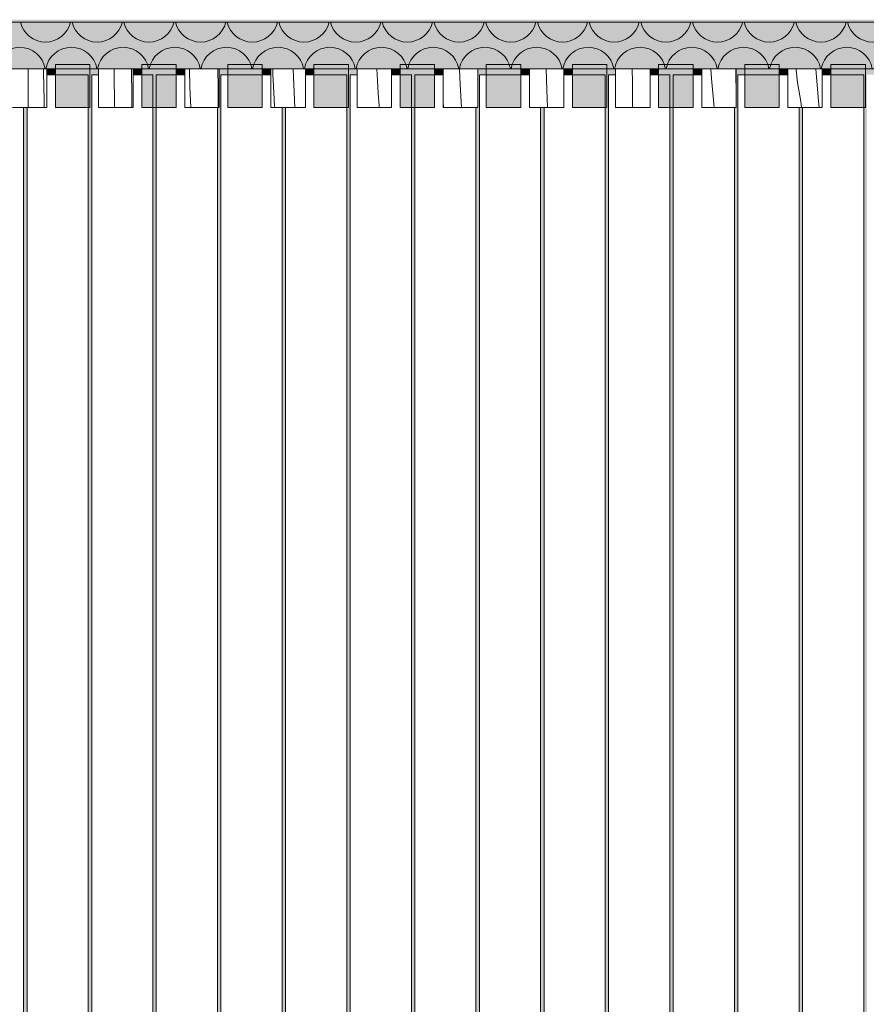
# Model space of a CAD drawing. Units: millimetres. Extents: x 51924 to 88393, y -100 to 3311.
# Drawn here: x 85548 to 86530, y 2159 to 3302 of the extents above; entities that cross this region are included whole.
import ezdxf

# ---------------------------------------------------------------- set-up
doc = ezdxf.new("R2010")
doc.units = ezdxf.units.MM
doc.header["$MEASUREMENT"] = 0
doc.linetypes.add('KAUSS punktiirjoon L', pattern=[4.233333, 2.116667, -2.116667])
doc.linetypes.add('Wipeout_Contour', pattern=[1000, 0, -1000])
for name, color, linetype in [('E_RAAMATUKOGU K1_5_AR - SEINAD - siseseinad', 7, 'Continuous'), ('E_RAAMATUKOGU K1_5_SA - RIPPLAED', 7, 'Continuous'), ('E_RAAMATUKOGU K1_5_SA - VIIMISTLUS - sein 3D', 7, 'Continuous')]:
    doc.layers.add(name, color=color, linetype=linetype)
for name, color, linetype, lineweight, true_color in [('E_RAAMATUKOGU K1_5_SA - RIPPLAED_Pen_No__165', 7, 'Continuous', 13, 0xb6b6b6), ('E_RAAMATUKOGU K1_5_SA - RIPPLAED_Pen_No__194', 7, 'Continuous', 13, 0xb6b6b6), ('E_RAAMATUKOGU K1_5_SA - RIPPLAED_Pen_No__87', 7, 'Continuous', 9, 0x8a8a8a), ('E_RAAMATUKOGU K1_5_SA - VIIMISTLUS - sein 3D_Pen_No__87', 7, 'Continuous', 9, 0x8a8a8a)]:
    doc.layers.add(name, color=color, linetype=linetype, lineweight=lineweight, true_color=true_color)
doc.layers.add('E_RAAMATUKOGU K1_5_SA - RIPPLAED_Pen_No__18', color=9, linetype='Continuous', lineweight=13)

# ---------------------------------------------------------------- blocks, each defined once
blk = doc.blocks.new('*X30', base_point=(71785.3, -4526.2))
at = {"layer": 'E_RAAMATUKOGU K1_5_SA - RIPPLAED_Pen_No__18', "color": 9, "linetype": 'Continuous', "lineweight": 13}
for p, q in [((85557.5, 3245), (85557.5, 3229)), ((85575.5, 3245), (85575.5, 3241.1)), ((85575.5, 3241.1), (85576.2, 3208.1)), ((85557.5, 3229), (85557.6, 3200)), ((85576.2, 3208.1), (85576.4, 3200))]:
    blk.add_line(p, q, dxfattribs=at)
blk = doc.blocks.new('*X31', base_point=(71785.3, -4526.2))
at = {"layer": 'E_RAAMATUKOGU K1_5_SA - RIPPLAED_Pen_No__18', "color": 9, "linetype": 'Continuous', "lineweight": 13}
for p, q in [((85745, 3245), (85745.3, 3223.6)), ((85777.8, 3245), (85778, 3222.9)), ((85745.3, 3223.6), (85746.3, 3200)), ((85778, 3222.9), (85778.2, 3200))]:
    blk.add_line(p, q, dxfattribs=at)
blk = doc.blocks.new('*X32', base_point=(71785.3, -4526.2))
at = {"layer": 'E_RAAMATUKOGU K1_5_SA - RIPPLAED_Pen_No__18', "color": 9, "linetype": 'Continuous', "lineweight": 13}
for p, q in [((85841.5, 3245), (85841.7, 3238.9)), ((85841.7, 3238.9), (85842.3, 3224.4)), ((85865.4, 3245), (85865.4, 3244.7)), ((85865.4, 3244.7), (85867.2, 3200)), ((85842.3, 3224.4), (85843, 3209.9)), ((85843, 3209.9), (85843.6, 3200))]:
    blk.add_line(p, q, dxfattribs=at)
blk = doc.blocks.new('*X35', base_point=(71785.3, -4526.2))
at = {"layer": 'E_RAAMATUKOGU K1_5_SA - RIPPLAED_Pen_No__18', "color": 9, "linetype": 'Continuous', "lineweight": 13}
for p, q in [((86448.9, 3245), (86449, 3243.4)), ((86449, 3243.4), (86450.6, 3229)), ((86471.7, 3245), (86475, 3207.5)), ((86450.6, 3229), (86454.5, 3207.2)), ((86454.5, 3207.2), (86455.4, 3200)), ((86475, 3207.5), (86475.8, 3200))]:
    blk.add_line(p, q, dxfattribs=at)
blk = doc.blocks.new('*X36', base_point=(71785.3, -4526.2))
at = {"layer": 'E_RAAMATUKOGU K1_5_SA - RIPPLAED_Pen_No__18', "color": 9, "linetype": 'Continuous', "lineweight": 13}
for p, q in [((86350, 3245), (86350.7, 3233.9)), ((86379, 3245), (86379.3, 3210.8)), ((86350.7, 3233.9), (86353.7, 3200)), ((86379.3, 3210.8), (86379.4, 3200))]:
    blk.add_line(p, q, dxfattribs=at)
blk = doc.blocks.new('*X37', base_point=(71785.3, -4526.2))
at = {"layer": 'E_RAAMATUKOGU K1_5_SA - RIPPLAED_Pen_No__18', "color": 9, "linetype": 'Continuous', "lineweight": 13}
for p, q in [((86258.8, 3245), (86258.9, 3228.9)), ((86258.9, 3228.9), (86259.2, 3200))]:
    blk.add_line(p, q, dxfattribs=at)
blk = doc.blocks.new('*X38', base_point=(71785.3, -4526.2))
at = {"layer": 'E_RAAMATUKOGU K1_5_SA - RIPPLAED_Pen_No__18', "color": 9, "linetype": 'Continuous', "lineweight": 13}
for p, q in [((86058.2, 3245), (86059.1, 3226.7)), ((86059.1, 3226.7), (86060.7, 3200)), ((86039.4, 3206.7), (86039.6, 3200))]:
    blk.add_line(p, q, dxfattribs=at)
blk = doc.blocks.new('*X39', base_point=(71785.3, -4526.2))
at = {"layer": 'E_RAAMATUKOGU K1_5_SA - RIPPLAED_Pen_No__18', "color": 9, "linetype": 'Continuous', "lineweight": 13}
for p, q in [((85962.4, 3245), (85963.1, 3231.1)), ((85963.1, 3231.1), (85964, 3216.6)), ((85964, 3216.6), (85965, 3202.1)), ((85965, 3202.1), (85965.1, 3200))]:
    blk.add_line(p, q, dxfattribs=at)
blk = doc.blocks.new('*X40', base_point=(71785.3, -4526.2))
at = {"layer": 'E_RAAMATUKOGU K1_5_SA - RIPPLAED_Pen_No__18', "color": 9, "linetype": 'Continuous', "lineweight": 13}
for p, q in [((86159, 3245), (86159.7, 3220.4)), ((86179.4, 3245), (86179.4, 3243.6)), ((86159.7, 3220.4), (86160.5, 3200))]:
    blk.add_line(p, q, dxfattribs=at)
blk = doc.blocks.new('*X41', base_point=(71785.3, -4526.2))
at = {"layer": 'E_RAAMATUKOGU K1_5_SA - RIPPLAED_Pen_No__18', "color": 9, "linetype": 'Continuous', "lineweight": 13}
for p, q in [((85657.6, 3245), (85657.6, 3241.1)), ((85657.6, 3241.1), (85657.9, 3201.8)), ((85677.6, 3245), (85677.8, 3212)), ((85657.9, 3201.8), (85657.9, 3200)), ((85677.8, 3212), (85678, 3200))]:
    blk.add_line(p, q, dxfattribs=at)
blk = doc.blocks.new('*X42', base_point=(71785.3, -4526.2))
at = {"layer": 'E_RAAMATUKOGU K1_5_SA - RIPPLAED_Pen_No__194', "color": 253, "linetype": 'Continuous', "lineweight": 13, "true_color": 0xb6b6b6}
for centre, start, end in [((85577.8, 3306), 193.4934, 346.5066), ((85637.8, 3306), 193.4934, 346.5066), ((85697.8, 3306), 193.4934, 346.5066), ((85757.8, 3306), 193.4934, 346.5066), ((85817.8, 3306), 193.4934, 346.5066), ((85877.8, 3306), 193.4934, 346.5066), ((85937.8, 3306), 193.4934, 346.5066), ((85997.8, 3306), 193.4934, 346.5066), ((86057.8, 3306), 193.4934, 346.5066), ((86117.8, 3306), 193.4934, 346.5066), ((86177.8, 3306), 193.4934, 346.5066), ((86237.8, 3306), 193.4934, 346.5066), ((86297.8, 3306), 193.4934, 346.5066), ((86357.8, 3306), 193.4934, 346.5066), ((86417.8, 3306), 193.4934, 346.5066), ((86477.8, 3306), 193.4934, 346.5066), ((86537.8, 3306), 193.4934, 346.5066), ((85547.8, 3240), 90, 170.4059), ((85547.8, 3240), 9.5941, 90), ((85607.8, 3240), 90, 170.4059), ((85607.8, 3240), 9.5941, 90), ((85667.8, 3240), 90, 170.4059), ((85667.8, 3240), 9.5941, 90), ((85727.8, 3240), 90, 170.4059), ((85727.8, 3240), 9.5941, 90), ((85787.8, 3240), 90, 170.4059), ((85787.8, 3240), 9.5941, 90), ((85847.8, 3240), 90, 170.4059), ((85847.8, 3240), 9.5941, 90), ((85907.8, 3240), 90, 170.4059), ((85907.8, 3240), 9.5941, 90), ((85967.8, 3240), 90, 170.4059), ((85967.8, 3240), 9.5941, 90), ((86027.8, 3240), 90, 170.4059), ((86027.8, 3240), 9.5941, 90), ((86087.8, 3240), 90, 170.4059), ((86087.8, 3240), 9.5941, 90), ((86147.8, 3240), 90, 170.4059), ((86147.8, 3240), 9.5941, 90), ((86207.8, 3240), 90, 170.4059), ((86207.8, 3240), 9.5941, 90), ((86267.8, 3240), 90, 170.4059), ((86267.8, 3240), 9.5941, 90), ((86327.8, 3240), 90, 170.4059), ((86327.8, 3240), 9.5941, 90), ((86387.8, 3240), 90, 170.4059), ((86387.8, 3240), 9.5941, 90), ((86447.8, 3240), 90, 170.4059), ((86447.8, 3240), 9.5941, 90), ((86507.8, 3240), 90, 170.4059), ((86507.8, 3240), 9.5941, 90)]:
    blk.add_arc(centre, 30, start, end, dxfattribs=at)

msp = doc.modelspace()

# ---------------------------------------------------------------- hatches: boundary and pattern name
at = {"layer": 'E_RAAMATUKOGU K1_5_AR - SEINAD - siseseinad', "linetype": 'Continuous', "lineweight": 0, "true_color": 0xffffff}
msp.add_hatch(color=7, dxfattribs=at).paths.add_polyline_path([(82916.5, 3299), (86715.8, 3299), (86715.8, 3302), (82916.5, 3302)])

# ---------------------------------------------------------------- linework, layer by layer
at = {"layer": 'E_RAAMATUKOGU K1_5_SA - RIPPLAED_Pen_No__87', "color": 252, "linetype": 'Continuous', "lineweight": 9, "true_color": 0x8a8a8a}
for p, q in [((86715.8, 3299), (82916.5, 3299)), ((85629.4, 3250), (85589.4, 3250)), ((85729.4, 3250), (85689.4, 3250)), ((85829.4, 3250), (85789.4, 3250)), ((85929.4, 3250), (85889.4, 3250)), ((86029.4, 3250), (85989.4, 3250)), ((86129.4, 3250), (86089.4, 3250)), ((86229.4, 3250), (86189.4, 3250)), ((86329.4, 3250), (86289.4, 3250)), ((86429.4, 3250), (86389.4, 3250)), ((86529.4, 3250), (86489.4, 3250))]:
    msp.add_line(p, q, dxfattribs=at)

# ---------------------------------------------------------------- wipeouts: each hides what was drawn before it
at = {"color": 254, "linetype": 'Wipeout_Contour', "lineweight": 0, "ltscale": 1384228.766812968}
msp.add_wipeout([(86456.4, 2), (86527.4, 2), (86527.4, 3200), (86489.4, 3200), (86489.4, 3238), (86479.4, 3238), (86479.4, 3200), (86456.4, 3200), (86456.4, 1750.4), (86516.7, 1750.4), (86516.7, 1300), (86456.4, 1300), (86456.4, 1050.4), (86516.7, 1050.4), (86516.7, 600), (86456.4, 600)], dxfattribs=at).dxf.layer = 'E_RAAMATUKOGU K1_5_SA - VIIMISTLUS - sein 3D'

# ---------------------------------------------------------------- next in the draw order: hatches: boundary and pattern name
at = {"layer": 'E_RAAMATUKOGU K1_5_SA - RIPPLAED_Pen_No__165', "linetype": 'Continuous', "lineweight": 0, "true_color": 0x2d2d2d}
msp.add_hatch(color=250, dxfattribs=at).paths.add_polyline_path([(86489.4, 3250), (86489.4, 3200), (86529.4, 3200), (86529.4, 3250)])
at = {"layer": 'E_RAAMATUKOGU K1_5_SA - VIIMISTLUS - sein 3D', "linetype": 'Continuous', "lineweight": 0, "true_color": 0xffffff}
for points in [[(86479.4, 3245), (86479.4, 3238), (86489.4, 3238), (86489.4, 3245)], [(86527.4, 3), (86531.4, 3), (86531.4, 3238), (86539.4, 3238), (86539.4, 3245), (86529.4, 3245), (86529.4, 3200), (86527.4, 3200)]]:
    msp.add_hatch(color=7, dxfattribs=at).paths.add_polyline_path(points)

# ---------------------------------------------------------------- next in the draw order: linework, layer by layer
at = {"layer": 'E_RAAMATUKOGU K1_5_SA - RIPPLAED_Pen_No__87', "color": 252, "linetype": 'Continuous', "lineweight": 9, "true_color": 0x8a8a8a}
for p, q in [((86489.4, 3250), (86489.4, 3200)), ((86529.4, 3250), (86529.4, 3200)), ((86529.4, 3200), (86489.4, 3200))]:
    msp.add_line(p, q, dxfattribs=at)
at = {"layer": 'E_RAAMATUKOGU K1_5_SA - VIIMISTLUS - sein 3D_Pen_No__87', "color": 252, "linetype": 'Continuous', "lineweight": 9, "true_color": 0x8a8a8a}
msp.add_line((86527.4, 3238), (86527.4, 2), dxfattribs=at)

# ---------------------------------------------------------------- next in the draw order: wipeouts: each hides what was drawn before it
at = {"color": 254, "linetype": 'Wipeout_Contour', "lineweight": 0, "ltscale": 864699.170123}
msp.add_wipeout([(86381.4, 1750.4), (86452.4, 1750.4), (86452.4, 3200), (86439.4, 3200), (86439.4, 3238), (86429.4, 3238), (86429.4, 3200), (86389.4, 3200), (86389.4, 3238), (86381.4, 3238)], dxfattribs=at).dxf.layer = 'E_RAAMATUKOGU K1_5_SA - VIIMISTLUS - sein 3D'

# ---------------------------------------------------------------- next in the draw order: hatches: boundary and pattern name
at = {"layer": 'E_RAAMATUKOGU K1_5_SA - RIPPLAED_Pen_No__165', "linetype": 'Continuous', "lineweight": 0, "true_color": 0x2d2d2d}
msp.add_hatch(color=250, dxfattribs=at).paths.add_polyline_path([(86389.4, 3250), (86389.4, 3200), (86429.4, 3200), (86429.4, 3250)])
at = {"layer": 'E_RAAMATUKOGU K1_5_SA - VIIMISTLUS - sein 3D', "linetype": 'Continuous', "lineweight": 0, "true_color": 0xffffff}
for points in [[(86439.4, 3245), (86429.4, 3245), (86429.4, 3238), (86439.4, 3238)], [(86452.4, 1750.4), (86456.4, 1750.4), (86456.4, 3200), (86452.4, 3200)]]:
    msp.add_hatch(color=7, dxfattribs=at).paths.add_polyline_path(points)

# ---------------------------------------------------------------- next in the draw order: linework, layer by layer
at = {"layer": 'E_RAAMATUKOGU K1_5_SA - RIPPLAED_Pen_No__87', "color": 252, "linetype": 'Continuous', "lineweight": 9, "true_color": 0x8a8a8a}
for p, q in [((86389.4, 3250), (86389.4, 3200)), ((86429.4, 3250), (86429.4, 3200)), ((86429.4, 3200), (86389.4, 3200))]:
    msp.add_line(p, q, dxfattribs=at)

# ---------------------------------------------------------------- next in the draw order: wipeouts: each hides what was drawn before it
at = {"color": 254, "linetype": 'Wipeout_Contour', "lineweight": 0, "ltscale": 691099.968559}
msp.add_wipeout([(86306.4, 1750.4), (86377.4, 1750.4), (86377.4, 3200), (86339.4, 3200), (86339.4, 3238), (86329.4, 3238), (86329.4, 3200), (86306.4, 3200)], dxfattribs=at).dxf.layer = 'E_RAAMATUKOGU K1_5_SA - VIIMISTLUS - sein 3D'

# ---------------------------------------------------------------- next in the draw order: hatches: boundary and pattern name
at = {"layer": 'E_RAAMATUKOGU K1_5_SA - VIIMISTLUS - sein 3D', "linetype": 'Continuous', "lineweight": 0, "true_color": 0xffffff}
for points in [[(86329.4, 3245), (86329.4, 3238), (86339.4, 3238), (86339.4, 3245)], [(86377.4, 1750.4), (86381.4, 1750.4), (86381.4, 3238), (86389.4, 3238), (86389.4, 3245), (86379.4, 3245), (86379.4, 3200), (86377.4, 3200)]]:
    msp.add_hatch(color=7, dxfattribs=at).paths.add_polyline_path(points)

# ---------------------------------------------------------------- next in the draw order: linework, layer by layer
at = {"layer": 'E_RAAMATUKOGU K1_5_SA - RIPPLAED_Pen_No__87', "color": 252, "linetype": 'Continuous', "lineweight": 9, "true_color": 0x8a8a8a}
msp.add_line((86329.4, 3250), (86329.4, 3200), dxfattribs=at)

# ---------------------------------------------------------------- next in the draw order: wipeouts: each hides what was drawn before it
at = {"color": 254, "linetype": 'Wipeout_Contour', "lineweight": 0, "ltscale": 346077.919674}
msp.add_wipeout([(86439.4, 3200), (86479.4, 3200), (86479.4, 3245), (86439.4, 3245)], dxfattribs=at).dxf.layer = 'E_RAAMATUKOGU K1_5_SA - RIPPLAED'
at = {"color": 254, "linetype": 'Wipeout_Contour', "lineweight": 0, "ltscale": 863200.065055}
msp.add_wipeout([(86231.4, 1750.4), (86302.4, 1750.4), (86302.4, 3200), (86289.4, 3200), (86289.4, 3238), (86279.4, 3238), (86279.4, 3200), (86239.4, 3200), (86239.4, 3238), (86231.4, 3238)], dxfattribs=at).dxf.layer = 'E_RAAMATUKOGU K1_5_SA - VIIMISTLUS - sein 3D'

# ---------------------------------------------------------------- next in the draw order: hatches: boundary and pattern name
at = {"layer": 'E_RAAMATUKOGU K1_5_SA - RIPPLAED_Pen_No__165', "linetype": 'Continuous', "lineweight": 0, "true_color": 0x2d2d2d}
msp.add_hatch(color=250, dxfattribs=at).paths.add_polyline_path([(86289.4, 3250), (86289.4, 3200), (86329.4, 3200), (86329.4, 3250)])
at = {"layer": 'E_RAAMATUKOGU K1_5_SA - VIIMISTLUS - sein 3D', "linetype": 'Continuous', "lineweight": 0, "true_color": 0xffffff}
for points in [[(86279.4, 3238), (86289.4, 3238), (86289.4, 3245), (86279.4, 3245)], [(86306.4, 3200), (86302.4, 3200), (86302.4, 1750.4), (86306.4, 1750.4)]]:
    msp.add_hatch(color=7, dxfattribs=at).paths.add_polyline_path(points)

# ---------------------------------------------------------------- next in the draw order: linework, layer by layer
at = {"layer": 'E_RAAMATUKOGU K1_5_SA - RIPPLAED_Pen_No__87', "color": 252, "linetype": 'Continuous', "lineweight": 9, "true_color": 0x8a8a8a}
for p, q in [((86289.4, 3250), (86289.4, 3200)), ((86439.4, 3245), (86439.4, 3200)), ((86479.4, 3245), (86479.4, 3200)), ((86329.4, 3200), (86289.4, 3200)), ((86479.4, 3200), (86439.4, 3200))]:
    msp.add_line(p, q, dxfattribs=at)
at = {"layer": 'E_RAAMATUKOGU K1_5_SA - VIIMISTLUS - sein 3D_Pen_No__87', "color": 252, "linetype": 'Continuous', "lineweight": 9, "true_color": 0x8a8a8a}
for p, q in [((86302.4, 3238), (86302.4, 1750.4)), ((86306.4, 1750.4), (86306.4, 3238)), ((86479.4, 3238), (86527.4, 3238)), ((86452.4, 3200), (86452.4, 1750.4)), ((86456.4, 1750.4), (86456.4, 3200))]:
    msp.add_line(p, q, dxfattribs=at)

# ---------------------------------------------------------------- next in the draw order: block references
at = {"layer": 'E_RAAMATUKOGU K1_5_AR - SEINAD - siseseinad', "color": 255, "linetype": 'KAUSS punktiirjoon L', "lineweight": 13}
msp.add_blockref('*X35', (71785.3, -4526.2), dxfattribs=at)

# ---------------------------------------------------------------- next in the draw order: wipeouts: each hides what was drawn before it
at = {"color": 254, "linetype": 'Wipeout_Contour', "lineweight": 0, "ltscale": 345678.197569}
msp.add_wipeout([(86339.4, 3200), (86379.4, 3200), (86379.4, 3245), (86339.4, 3245)], dxfattribs=at).dxf.layer = 'E_RAAMATUKOGU K1_5_SA - RIPPLAED'
at = {"color": 254, "linetype": 'Wipeout_Contour', "lineweight": 0, "ltscale": 689900.653896}
msp.add_wipeout([(86179.4, 3200), (86156.4, 3200), (86156.4, 1750.4), (86227.4, 1750.4), (86227.4, 3200), (86189.4, 3200), (86189.4, 3238), (86179.4, 3238)], dxfattribs=at).dxf.layer = 'E_RAAMATUKOGU K1_5_SA - VIIMISTLUS - sein 3D'

# ---------------------------------------------------------------- next in the draw order: hatches: boundary and pattern name
at = {"layer": 'E_RAAMATUKOGU K1_5_SA - RIPPLAED_Pen_No__165', "linetype": 'Continuous', "lineweight": 0, "true_color": 0x2d2d2d}
msp.add_hatch(color=250, dxfattribs=at).paths.add_polyline_path([(86189.4, 3250), (86189.4, 3200), (86229.4, 3200), (86229.4, 3250)])
at = {"layer": 'E_RAAMATUKOGU K1_5_SA - VIIMISTLUS - sein 3D', "linetype": 'Continuous', "lineweight": 0, "true_color": 0xffffff}
for points in [[(86189.4, 3245), (86179.4, 3245), (86179.4, 3238), (86189.4, 3238)], [(86229.4, 3200), (86227.4, 3200), (86227.4, 1750.4), (86231.4, 1750.4), (86231.4, 3238), (86239.4, 3238), (86239.4, 3245), (86229.4, 3245)]]:
    msp.add_hatch(color=7, dxfattribs=at).paths.add_polyline_path(points)

# ---------------------------------------------------------------- next in the draw order: linework, layer by layer
at = {"layer": 'E_RAAMATUKOGU K1_5_SA - RIPPLAED_Pen_No__87', "color": 252, "linetype": 'Continuous', "lineweight": 9, "true_color": 0x8a8a8a}
for p, q in [((86189.4, 3250), (86189.4, 3200)), ((86229.4, 3250), (86229.4, 3200)), ((86339.4, 3245), (86339.4, 3200)), ((86379.4, 3245), (86379.4, 3200)), ((86229.4, 3200), (86189.4, 3200)), ((86379.4, 3200), (86339.4, 3200))]:
    msp.add_line(p, q, dxfattribs=at)
at = {"layer": 'E_RAAMATUKOGU K1_5_SA - VIIMISTLUS - sein 3D_Pen_No__87', "color": 252, "linetype": 'Continuous', "lineweight": 9, "true_color": 0x8a8a8a}
for p, q in [((86227.4, 3238), (86227.4, 1750.4)), ((86231.4, 1750.4), (86231.4, 3238)), ((86306.4, 3238), (86339.4, 3238)), ((86381.4, 3238), (86439.4, 3238)), ((86381.4, 1750.4), (86381.4, 3238)), ((86377.4, 3200), (86377.4, 1750.4))]:
    msp.add_line(p, q, dxfattribs=at)

# ---------------------------------------------------------------- next in the draw order: block references
at = {"layer": 'E_RAAMATUKOGU K1_5_AR - SEINAD - siseseinad', "color": 255, "linetype": 'KAUSS punktiirjoon L', "lineweight": 13}
msp.add_blockref('*X36', (71785.3, -4526.2), dxfattribs=at)

# ---------------------------------------------------------------- next in the draw order: wipeouts: each hides what was drawn before it
at = {"color": 254, "linetype": 'Wipeout_Contour', "lineweight": 0, "ltscale": 861700.963153}
msp.add_wipeout([(86089.4, 3238), (86081.4, 3238), (86081.4, 1750.4), (86152.4, 1750.4), (86152.4, 3200), (86139.4, 3200), (86139.4, 3238), (86129.4, 3238), (86129.4, 3200), (86089.4, 3200)], dxfattribs=at).dxf.layer = 'E_RAAMATUKOGU K1_5_SA - VIIMISTLUS - sein 3D'

# ---------------------------------------------------------------- next in the draw order: hatches: boundary and pattern name
at = {"layer": 'E_RAAMATUKOGU K1_5_SA - RIPPLAED_Pen_No__165', "linetype": 'Continuous', "lineweight": 0, "true_color": 0x2d2d2d}
msp.add_hatch(color=250, dxfattribs=at).paths.add_polyline_path([(86089.4, 3250), (86089.4, 3200), (86129.4, 3200), (86129.4, 3250)])
at = {"layer": 'E_RAAMATUKOGU K1_5_SA - VIIMISTLUS - sein 3D', "linetype": 'Continuous', "lineweight": 0, "true_color": 0xffffff}
for points in [[(86139.4, 3245), (86129.4, 3245), (86129.4, 3238), (86139.4, 3238)], [(86152.4, 1750.4), (86156.4, 1750.4), (86156.4, 3200), (86152.4, 3200)]]:
    msp.add_hatch(color=7, dxfattribs=at).paths.add_polyline_path(points)

# ---------------------------------------------------------------- next in the draw order: linework, layer by layer
at = {"layer": 'E_RAAMATUKOGU K1_5_SA - RIPPLAED_Pen_No__87', "color": 252, "linetype": 'Continuous', "lineweight": 9, "true_color": 0x8a8a8a}
for p, q in [((86089.4, 3250), (86089.4, 3200)), ((86129.4, 3250), (86129.4, 3200)), ((86129.4, 3200), (86089.4, 3200))]:
    msp.add_line(p, q, dxfattribs=at)

# ---------------------------------------------------------------- next in the draw order: wipeouts: each hides what was drawn before it
at = {"color": 254, "linetype": 'Wipeout_Contour', "lineweight": 0, "ltscale": 345278.476098}
msp.add_wipeout([(86239.4, 3200), (86279.4, 3200), (86279.4, 3245), (86239.4, 3245)], dxfattribs=at).dxf.layer = 'E_RAAMATUKOGU K1_5_SA - RIPPLAED'
at = {"color": 254, "linetype": 'Wipeout_Contour', "lineweight": 0, "ltscale": 688701.341552}
msp.add_wipeout([(86029.4, 3200), (86006.4, 3200), (86006.4, 1750.4), (86077.4, 1750.4), (86077.4, 3200), (86039.4, 3200), (86039.4, 3238), (86029.4, 3238)], dxfattribs=at).dxf.layer = 'E_RAAMATUKOGU K1_5_SA - VIIMISTLUS - sein 3D'

# ---------------------------------------------------------------- next in the draw order: hatches: boundary and pattern name
at = {"layer": 'E_RAAMATUKOGU K1_5_SA - VIIMISTLUS - sein 3D', "linetype": 'Continuous', "lineweight": 0, "true_color": 0xffffff}
for points in [[(86029.4, 3238), (86039.4, 3238), (86039.4, 3245), (86029.4, 3245)], [(86079.4, 3200), (86077.4, 3200), (86077.4, 1750.4), (86081.4, 1750.4), (86081.4, 3238), (86089.4, 3238), (86089.4, 3245), (86079.4, 3245)]]:
    msp.add_hatch(color=7, dxfattribs=at).paths.add_polyline_path(points)

# ---------------------------------------------------------------- next in the draw order: linework, layer by layer
at = {"layer": 'E_RAAMATUKOGU K1_5_SA - RIPPLAED_Pen_No__87', "color": 252, "linetype": 'Continuous', "lineweight": 9, "true_color": 0x8a8a8a}
for p, q in [((86029.4, 3250), (86029.4, 3200)), ((86239.4, 3245), (86239.4, 3200)), ((86279.4, 3245), (86279.4, 3200)), ((86279.4, 3200), (86239.4, 3200))]:
    msp.add_line(p, q, dxfattribs=at)
at = {"layer": 'E_RAAMATUKOGU K1_5_SA - VIIMISTLUS - sein 3D_Pen_No__87', "color": 252, "linetype": 'Continuous', "lineweight": 9, "true_color": 0x8a8a8a}
for p, q in [((86231.4, 3238), (86239.4, 3238)), ((86279.4, 3238), (86302.4, 3238))]:
    msp.add_line(p, q, dxfattribs=at)

# ---------------------------------------------------------------- next in the draw order: block references
at = {"layer": 'E_RAAMATUKOGU K1_5_AR - SEINAD - siseseinad', "color": 255, "linetype": 'KAUSS punktiirjoon L', "lineweight": 13}
msp.add_blockref('*X37', (71785.3, -4526.2), dxfattribs=at)

# ---------------------------------------------------------------- next in the draw order: wipeouts: each hides what was drawn before it
at = {"color": 254, "linetype": 'Wipeout_Contour', "lineweight": 0, "ltscale": 344878.755267}
msp.add_wipeout([(86139.4, 3200), (86179.4, 3200), (86179.4, 3245), (86139.4, 3245)], dxfattribs=at).dxf.layer = 'E_RAAMATUKOGU K1_5_SA - RIPPLAED'
at = {"color": 254, "linetype": 'Wipeout_Contour', "lineweight": 0, "ltscale": 860201.864234}
msp.add_wipeout([(85931.4, 1750.4), (86002.4, 1750.4), (86002.4, 3200), (85989.4, 3200), (85989.4, 3238), (85979.4, 3238), (85979.4, 3200), (85939.4, 3200), (85939.4, 3238), (85931.4, 3238)], dxfattribs=at).dxf.layer = 'E_RAAMATUKOGU K1_5_SA - VIIMISTLUS - sein 3D'

# ---------------------------------------------------------------- next in the draw order: hatches: boundary and pattern name
at = {"layer": 'E_RAAMATUKOGU K1_5_SA - RIPPLAED_Pen_No__165', "linetype": 'Continuous', "lineweight": 0, "true_color": 0x2d2d2d}
msp.add_hatch(color=250, dxfattribs=at).paths.add_polyline_path([(85989.4, 3250), (85989.4, 3200), (86029.4, 3200), (86029.4, 3250)])
at = {"layer": 'E_RAAMATUKOGU K1_5_SA - VIIMISTLUS - sein 3D', "linetype": 'Continuous', "lineweight": 0, "true_color": 0xffffff}
for points in [[(85979.4, 3245), (85979.4, 3238), (85989.4, 3238), (85989.4, 3245)], [(86002.4, 3200), (86002.4, 1750.4), (86006.4, 1750.4), (86006.4, 3200)]]:
    msp.add_hatch(color=7, dxfattribs=at).paths.add_polyline_path(points)

# ---------------------------------------------------------------- next in the draw order: linework, layer by layer
at = {"layer": 'E_RAAMATUKOGU K1_5_SA - RIPPLAED_Pen_No__87', "color": 252, "linetype": 'Continuous', "lineweight": 9, "true_color": 0x8a8a8a}
for p, q in [((85989.4, 3250), (85989.4, 3200)), ((86139.4, 3245), (86139.4, 3200)), ((86179.4, 3245), (86179.4, 3200)), ((86029.4, 3200), (85989.4, 3200)), ((86179.4, 3200), (86139.4, 3200))]:
    msp.add_line(p, q, dxfattribs=at)
at = {"layer": 'E_RAAMATUKOGU K1_5_SA - VIIMISTLUS - sein 3D_Pen_No__87', "color": 252, "linetype": 'Continuous', "lineweight": 9, "true_color": 0x8a8a8a}
for p, q in [((86002.4, 3238), (86002.4, 1750.4)), ((86006.4, 1750.4), (86006.4, 3238)), ((86179.4, 3238), (86227.4, 3238)), ((86152.4, 3200), (86152.4, 1750.4)), ((86156.4, 1750.4), (86156.4, 3200))]:
    msp.add_line(p, q, dxfattribs=at)

# ---------------------------------------------------------------- next in the draw order: block references
at = {"layer": 'E_RAAMATUKOGU K1_5_AR - SEINAD - siseseinad', "color": 255, "linetype": 'KAUSS punktiirjoon L', "lineweight": 13}
msp.add_blockref('*X40', (71785.3, -4526.2), dxfattribs=at)

# ---------------------------------------------------------------- next in the draw order: wipeouts: each hides what was drawn before it
at = {"color": 254, "linetype": 'Wipeout_Contour', "lineweight": 0, "ltscale": 344479.035084}
msp.add_wipeout([(86039.4, 3245), (86039.4, 3200), (86079.4, 3200), (86079.4, 3245)], dxfattribs=at).dxf.layer = 'E_RAAMATUKOGU K1_5_SA - RIPPLAED'
at = {"color": 254, "linetype": 'Wipeout_Contour', "lineweight": 0, "ltscale": 687502.031926}
msp.add_wipeout([(85856.4, 1750.4), (85927.4, 1750.4), (85927.4, 3200), (85889.4, 3200), (85889.4, 3238), (85879.4, 3238), (85879.4, 3200), (85856.4, 3200)], dxfattribs=at).dxf.layer = 'E_RAAMATUKOGU K1_5_SA - VIIMISTLUS - sein 3D'

# ---------------------------------------------------------------- next in the draw order: hatches: boundary and pattern name
at = {"layer": 'E_RAAMATUKOGU K1_5_SA - RIPPLAED_Pen_No__165', "linetype": 'Continuous', "lineweight": 0, "true_color": 0x2d2d2d}
msp.add_hatch(color=250, dxfattribs=at).paths.add_polyline_path([(85889.4, 3250), (85889.4, 3200), (85929.4, 3200), (85929.4, 3250)])
at = {"layer": 'E_RAAMATUKOGU K1_5_SA - VIIMISTLUS - sein 3D', "linetype": 'Continuous', "lineweight": 0, "true_color": 0xffffff}
for points in [[(85889.4, 3245), (85879.4, 3245), (85879.4, 3238), (85889.4, 3238)], [(85929.4, 3200), (85927.4, 3200), (85927.4, 1750.4), (85931.4, 1750.4), (85931.4, 3238), (85939.4, 3238), (85939.4, 3245), (85929.4, 3245)]]:
    msp.add_hatch(color=7, dxfattribs=at).paths.add_polyline_path(points)

# ---------------------------------------------------------------- next in the draw order: linework, layer by layer
at = {"layer": 'E_RAAMATUKOGU K1_5_SA - RIPPLAED_Pen_No__87', "color": 252, "linetype": 'Continuous', "lineweight": 9, "true_color": 0x8a8a8a}
for p, q in [((85889.4, 3250), (85889.4, 3200)), ((85929.4, 3250), (85929.4, 3200)), ((86039.4, 3245), (86039.4, 3200)), ((86079.4, 3245), (86079.4, 3200)), ((85929.4, 3200), (85889.4, 3200)), ((86079.4, 3200), (86039.4, 3200))]:
    msp.add_line(p, q, dxfattribs=at)
at = {"layer": 'E_RAAMATUKOGU K1_5_SA - VIIMISTLUS - sein 3D_Pen_No__87', "color": 252, "linetype": 'Continuous', "lineweight": 9, "true_color": 0x8a8a8a}
for p, q in [((85927.4, 3238), (85927.4, 1750.4)), ((85931.4, 1750.4), (85931.4, 3238)), ((86006.4, 3238), (86039.4, 3238)), ((86081.4, 3238), (86139.4, 3238)), ((86081.4, 1750.4), (86081.4, 3238)), ((86077.4, 3200), (86077.4, 1750.4))]:
    msp.add_line(p, q, dxfattribs=at)

# ---------------------------------------------------------------- next in the draw order: block references
at = {"layer": 'E_RAAMATUKOGU K1_5_AR - SEINAD - siseseinad', "color": 255, "linetype": 'KAUSS punktiirjoon L', "lineweight": 13}
msp.add_blockref('*X38', (71785.3, -4526.2), dxfattribs=at)

# ---------------------------------------------------------------- next in the draw order: wipeouts: each hides what was drawn before it
at = {"color": 254, "linetype": 'Wipeout_Contour', "lineweight": 0, "ltscale": 858702.768531}
msp.add_wipeout([(85781.4, 1750.4), (85852.4, 1750.4), (85852.4, 3200), (85839.4, 3200), (85839.4, 3238), (85829.4, 3238), (85829.4, 3200), (85789.4, 3200), (85789.4, 3238), (85781.4, 3238)], dxfattribs=at).dxf.layer = 'E_RAAMATUKOGU K1_5_SA - VIIMISTLUS - sein 3D'

# ---------------------------------------------------------------- next in the draw order: hatches: boundary and pattern name
at = {"layer": 'E_RAAMATUKOGU K1_5_SA - RIPPLAED_Pen_No__165', "linetype": 'Continuous', "lineweight": 0, "true_color": 0x2d2d2d}
msp.add_hatch(color=250, dxfattribs=at).paths.add_polyline_path([(85789.4, 3250), (85789.4, 3200), (85829.4, 3200), (85829.4, 3250)])
at = {"layer": 'E_RAAMATUKOGU K1_5_SA - VIIMISTLUS - sein 3D', "linetype": 'Continuous', "lineweight": 0, "true_color": 0xffffff}
for points in [[(85839.4, 3245), (85829.4, 3245), (85829.4, 3238), (85839.4, 3238)], [(85856.4, 3200), (85852.4, 3200), (85852.4, 1750.4), (85856.4, 1750.4)]]:
    msp.add_hatch(color=7, dxfattribs=at).paths.add_polyline_path(points)

# ---------------------------------------------------------------- next in the draw order: linework, layer by layer
at = {"layer": 'E_RAAMATUKOGU K1_5_SA - RIPPLAED_Pen_No__87', "color": 252, "linetype": 'Continuous', "lineweight": 9, "true_color": 0x8a8a8a}
for p, q in [((85789.4, 3250), (85789.4, 3200)), ((85829.4, 3250), (85829.4, 3200)), ((85829.4, 3200), (85789.4, 3200))]:
    msp.add_line(p, q, dxfattribs=at)

# ---------------------------------------------------------------- next in the draw order: wipeouts: each hides what was drawn before it
at = {"color": 254, "linetype": 'Wipeout_Contour', "lineweight": 0, "ltscale": 344079.315552}
msp.add_wipeout([(85939.4, 3200), (85979.4, 3200), (85979.4, 3245), (85939.4, 3245)], dxfattribs=at).dxf.layer = 'E_RAAMATUKOGU K1_5_SA - RIPPLAED'
at = {"color": 254, "linetype": 'Wipeout_Contour', "lineweight": 0, "ltscale": 686302.724511}
msp.add_wipeout([(85729.4, 3200), (85706.4, 3200), (85706.4, 1750.4), (85777.4, 1750.4), (85777.4, 3200), (85739.4, 3200), (85739.4, 3238), (85729.4, 3238)], dxfattribs=at).dxf.layer = 'E_RAAMATUKOGU K1_5_SA - VIIMISTLUS - sein 3D'

# ---------------------------------------------------------------- next in the draw order: hatches: boundary and pattern name
at = {"layer": 'E_RAAMATUKOGU K1_5_SA - VIIMISTLUS - sein 3D', "linetype": 'Continuous', "lineweight": 0, "true_color": 0xffffff}
for points in [[(85729.4, 3245), (85729.4, 3238), (85739.4, 3238), (85739.4, 3245)], [(85779.4, 3200), (85777.4, 3200), (85777.4, 1750.4), (85781.4, 1750.4), (85781.4, 3238), (85789.4, 3238), (85789.4, 3245), (85779.4, 3245)]]:
    msp.add_hatch(color=7, dxfattribs=at).paths.add_polyline_path(points)

# ---------------------------------------------------------------- next in the draw order: linework, layer by layer
at = {"layer": 'E_RAAMATUKOGU K1_5_SA - RIPPLAED_Pen_No__87', "color": 252, "linetype": 'Continuous', "lineweight": 9, "true_color": 0x8a8a8a}
for p, q in [((85729.4, 3250), (85729.4, 3200)), ((85939.4, 3245), (85939.4, 3200)), ((85979.4, 3245), (85979.4, 3200)), ((85979.4, 3200), (85939.4, 3200))]:
    msp.add_line(p, q, dxfattribs=at)
at = {"layer": 'E_RAAMATUKOGU K1_5_SA - VIIMISTLUS - sein 3D_Pen_No__87', "color": 252, "linetype": 'Continuous', "lineweight": 9, "true_color": 0x8a8a8a}
for p, q in [((85931.4, 3238), (85939.4, 3238)), ((85979.4, 3238), (86002.4, 3238))]:
    msp.add_line(p, q, dxfattribs=at)

# ---------------------------------------------------------------- next in the draw order: block references
at = {"layer": 'E_RAAMATUKOGU K1_5_AR - SEINAD - siseseinad', "color": 255, "linetype": 'KAUSS punktiirjoon L', "lineweight": 13}
msp.add_blockref('*X39', (71785.3, -4526.2), dxfattribs=at)

# ---------------------------------------------------------------- next in the draw order: wipeouts: each hides what was drawn before it
at = {"color": 254, "linetype": 'Wipeout_Contour', "lineweight": 0, "ltscale": 343679.596672}
msp.add_wipeout([(85839.4, 3200), (85879.4, 3200), (85879.4, 3245), (85839.4, 3245)], dxfattribs=at).dxf.layer = 'E_RAAMATUKOGU K1_5_SA - RIPPLAED'
at = {"color": 254, "linetype": 'Wipeout_Contour', "lineweight": 0, "ltscale": 857203.676078}
msp.add_wipeout([(85631.4, 1750.4), (85702.4, 1750.4), (85702.4, 3200), (85689.4, 3200), (85689.4, 3238), (85679.4, 3238), (85679.4, 3200), (85639.4, 3200), (85639.4, 3238), (85631.4, 3238)], dxfattribs=at).dxf.layer = 'E_RAAMATUKOGU K1_5_SA - VIIMISTLUS - sein 3D'

# ---------------------------------------------------------------- next in the draw order: hatches: boundary and pattern name
at = {"layer": 'E_RAAMATUKOGU K1_5_SA - RIPPLAED_Pen_No__165', "linetype": 'Continuous', "lineweight": 0, "true_color": 0x2d2d2d}
msp.add_hatch(color=250, dxfattribs=at).paths.add_polyline_path([(85689.4, 3250), (85689.4, 3200), (85729.4, 3200), (85729.4, 3250)])
at = {"layer": 'E_RAAMATUKOGU K1_5_SA - VIIMISTLUS - sein 3D', "linetype": 'Continuous', "lineweight": 0, "true_color": 0xffffff}
for points in [[(85679.4, 3238), (85689.4, 3238), (85689.4, 3245), (85679.4, 3245)], [(85706.4, 3200), (85702.4, 3200), (85702.4, 1750.4), (85706.4, 1750.4)]]:
    msp.add_hatch(color=7, dxfattribs=at).paths.add_polyline_path(points)

# ---------------------------------------------------------------- next in the draw order: linework, layer by layer
at = {"layer": 'E_RAAMATUKOGU K1_5_SA - RIPPLAED_Pen_No__87', "color": 252, "linetype": 'Continuous', "lineweight": 9, "true_color": 0x8a8a8a}
for p, q in [((85689.4, 3250), (85689.4, 3200)), ((85839.4, 3245), (85839.4, 3200)), ((85879.4, 3245), (85879.4, 3200)), ((85729.4, 3200), (85689.4, 3200)), ((85879.4, 3200), (85839.4, 3200))]:
    msp.add_line(p, q, dxfattribs=at)
at = {"layer": 'E_RAAMATUKOGU K1_5_SA - VIIMISTLUS - sein 3D_Pen_No__87', "color": 252, "linetype": 'Continuous', "lineweight": 9, "true_color": 0x8a8a8a}
for p, q in [((85702.4, 3238), (85702.4, 1750.4)), ((85706.4, 1750.4), (85706.4, 3238)), ((85879.4, 3238), (85927.4, 3238)), ((85852.4, 3200), (85852.4, 1750.4)), ((85856.4, 1750.4), (85856.4, 3200))]:
    msp.add_line(p, q, dxfattribs=at)

# ---------------------------------------------------------------- next in the draw order: block references
at = {"layer": 'E_RAAMATUKOGU K1_5_AR - SEINAD - siseseinad', "color": 255, "linetype": 'KAUSS punktiirjoon L', "lineweight": 13}
msp.add_blockref('*X32', (71785.3, -4526.2), dxfattribs=at)

# ---------------------------------------------------------------- next in the draw order: wipeouts: each hides what was drawn before it
at = {"color": 254, "linetype": 'Wipeout_Contour', "lineweight": 0, "ltscale": 343279.878447}
msp.add_wipeout([(85739.4, 3200), (85779.4, 3200), (85779.4, 3245), (85739.4, 3245)], dxfattribs=at).dxf.layer = 'E_RAAMATUKOGU K1_5_SA - RIPPLAED'
at = {"color": 254, "linetype": 'Wipeout_Contour', "lineweight": 0, "ltscale": 685103.419486}
msp.add_wipeout([(85579.4, 3200), (85556.4, 3200), (85556.4, 1750.4), (85627.4, 1750.4), (85627.4, 3200), (85589.4, 3200), (85589.4, 3238), (85579.4, 3238)], dxfattribs=at).dxf.layer = 'E_RAAMATUKOGU K1_5_SA - VIIMISTLUS - sein 3D'

# ---------------------------------------------------------------- next in the draw order: hatches: boundary and pattern name
at = {"layer": 'E_RAAMATUKOGU K1_5_SA - RIPPLAED_Pen_No__165', "linetype": 'Continuous', "lineweight": 0, "true_color": 0x2d2d2d}
msp.add_hatch(color=250, dxfattribs=at).paths.add_polyline_path([(85589.4, 3250), (85589.4, 3200), (85629.4, 3200), (85629.4, 3250)])
at = {"layer": 'E_RAAMATUKOGU K1_5_SA - VIIMISTLUS - sein 3D', "linetype": 'Continuous', "lineweight": 0, "true_color": 0xffffff}
for points in [[(85589.4, 3245), (85579.4, 3245), (85579.4, 3238), (85589.4, 3238)], [(85629.4, 3200), (85627.4, 3200), (85627.4, 1750.4), (85631.4, 1750.4), (85631.4, 3238), (85639.4, 3238), (85639.4, 3245), (85629.4, 3245)]]:
    msp.add_hatch(color=7, dxfattribs=at).paths.add_polyline_path(points)

# ---------------------------------------------------------------- next in the draw order: linework, layer by layer
at = {"layer": 'E_RAAMATUKOGU K1_5_SA - RIPPLAED_Pen_No__87', "color": 252, "linetype": 'Continuous', "lineweight": 9, "true_color": 0x8a8a8a}
for p, q in [((85589.4, 3250), (85589.4, 3200)), ((85629.4, 3250), (85629.4, 3200)), ((85739.4, 3245), (85739.4, 3200)), ((85779.4, 3245), (85779.4, 3200)), ((85629.4, 3200), (85589.4, 3200)), ((85779.4, 3200), (85739.4, 3200))]:
    msp.add_line(p, q, dxfattribs=at)
at = {"layer": 'E_RAAMATUKOGU K1_5_SA - VIIMISTLUS - sein 3D_Pen_No__87', "color": 252, "linetype": 'Continuous', "lineweight": 9, "true_color": 0x8a8a8a}
for p, q in [((85627.4, 3238), (85627.4, 1750.4)), ((85631.4, 1750.4), (85631.4, 3238)), ((85706.4, 3238), (85739.4, 3238)), ((85781.4, 3238), (85839.4, 3238)), ((85781.4, 1750.4), (85781.4, 3238)), ((85777.4, 3200), (85777.4, 1750.4))]:
    msp.add_line(p, q, dxfattribs=at)

# ---------------------------------------------------------------- next in the draw order: block references
at = {"layer": 'E_RAAMATUKOGU K1_5_AR - SEINAD - siseseinad', "color": 255, "linetype": 'KAUSS punktiirjoon L', "lineweight": 13}
msp.add_blockref('*X31', (71785.3, -4526.2), dxfattribs=at)

# ---------------------------------------------------------------- next in the draw order: wipeouts: each hides what was drawn before it
at = {"color": 254, "linetype": 'Wipeout_Contour', "lineweight": 0, "ltscale": 3079963.432058891}
msp.add_wipeout([(85481.4, 2172.2), (85489, 2172.1), (85497.8, 2171.4), (85504.7, 2170.2), (85512.7, 2167.7), (85519.9, 2164.2), (85526.3, 2159.6), (85533.4, 2152.5), (85539.2, 2144.1), (85543.7, 2134.5), (85546.9, 2123.8), (85548.9, 2112.1), (85549.5, 2099.4), (85549.1, 2088.7), (85547.8, 2078.8), (85545.6, 2069.7), (85542.7, 2061.6), (85539.4, 2054.4), (85535.5, 2048.3), (85529.1, 2040.7), (85522.1, 2034.9), (85514.1, 2030.6), (85504.5, 2027.5), (85497.3, 2026.1), (85489.4, 2025.3), (85481.4, 2025), (85481.4, 1750.4), (85552.4, 1750.4), (85552.4, 3200), (85539.4, 3200), (85539.4, 3238), (85529.4, 3238), (85529.4, 3200), (85489.4, 3200), (85489.4, 3238), (85481.4, 3238)], dxfattribs=at).dxf.layer = 'E_RAAMATUKOGU K1_5_SA - VIIMISTLUS - sein 3D'

# ---------------------------------------------------------------- next in the draw order: hatches: boundary and pattern name
at = {"layer": 'E_RAAMATUKOGU K1_5_SA - VIIMISTLUS - sein 3D', "linetype": 'Continuous', "lineweight": 0, "true_color": 0xffffff}
msp.add_hatch(color=7, dxfattribs=at).paths.add_polyline_path([(85552.4, 3200), (85552.4, 1750.4), (85556.4, 1750.4), (85556.4, 3200)])

# ---------------------------------------------------------------- next in the draw order: wipeouts: each hides what was drawn before it
at = {"color": 254, "linetype": 'Wipeout_Contour', "lineweight": 0, "ltscale": 342880.160879}
msp.add_wipeout([(85639.4, 3200), (85679.4, 3200), (85679.4, 3245), (85639.4, 3245)], dxfattribs=at).dxf.layer = 'E_RAAMATUKOGU K1_5_SA - RIPPLAED'

# ---------------------------------------------------------------- next in the draw order: linework, layer by layer
at = {"layer": 'E_RAAMATUKOGU K1_5_SA - RIPPLAED_Pen_No__87', "color": 252, "linetype": 'Continuous', "lineweight": 9, "true_color": 0x8a8a8a}
for p, q in [((85639.4, 3245), (85639.4, 3200)), ((85679.4, 3245), (85679.4, 3200)), ((85679.4, 3200), (85639.4, 3200))]:
    msp.add_line(p, q, dxfattribs=at)
at = {"layer": 'E_RAAMATUKOGU K1_5_SA - VIIMISTLUS - sein 3D_Pen_No__87', "color": 252, "linetype": 'Continuous', "lineweight": 9, "true_color": 0x8a8a8a}
for p, q in [((85631.4, 3238), (85639.4, 3238)), ((85679.4, 3238), (85702.4, 3238))]:
    msp.add_line(p, q, dxfattribs=at)

# ---------------------------------------------------------------- next in the draw order: block references
at = {"layer": 'E_RAAMATUKOGU K1_5_AR - SEINAD - siseseinad', "color": 255, "linetype": 'KAUSS punktiirjoon L', "lineweight": 13}
msp.add_blockref('*X41', (71785.3, -4526.2), dxfattribs=at)

# ---------------------------------------------------------------- next in the draw order: wipeouts: each hides what was drawn before it
at = {"color": 254, "linetype": 'Wipeout_Contour', "lineweight": 0, "ltscale": 342480.443995}
msp.add_wipeout([(85539.4, 3245), (85539.4, 3200), (85579.4, 3200), (85579.4, 3245)], dxfattribs=at).dxf.layer = 'E_RAAMATUKOGU K1_5_SA - RIPPLAED'

# ---------------------------------------------------------------- next in the draw order: hatches: boundary and pattern name
at = {"layer": 'E_RAAMATUKOGU K1_5_SA - RIPPLAED_Pen_No__194', "linetype": 'Continuous', "lineweight": 0, "true_color": 0xffffff}
msp.add_hatch(color=7, dxfattribs=at).paths.add_polyline_path([(82916.5, 3245), (86715.8, 3245), (86715.8, 3299), (82916.5, 3299)])

# ---------------------------------------------------------------- next in the draw order: linework, layer by layer
at = {"layer": 'E_RAAMATUKOGU K1_5_SA - RIPPLAED_Pen_No__87', "color": 252, "linetype": 'Continuous', "lineweight": 9, "true_color": 0x8a8a8a}
for p, q in [((86715.8, 3245), (82916.5, 3245)), ((85579.4, 3245), (85579.4, 3200)), ((85579.4, 3200), (85539.4, 3200))]:
    msp.add_line(p, q, dxfattribs=at)
at = {"layer": 'E_RAAMATUKOGU K1_5_SA - VIIMISTLUS - sein 3D_Pen_No__87', "color": 252, "linetype": 'Continuous', "lineweight": 9, "true_color": 0x8a8a8a}
for p, q in [((85579.4, 3238), (85627.4, 3238)), ((85552.4, 3200), (85552.4, 1750.4)), ((85556.4, 1750.4), (85556.4, 3200))]:
    msp.add_line(p, q, dxfattribs=at)

# ---------------------------------------------------------------- next in the draw order: block references
at = {"layer": 'E_RAAMATUKOGU K1_5_AR - SEINAD - siseseinad', "color": 255, "linetype": 'KAUSS punktiirjoon L', "lineweight": 13}
for name in ['*X42', '*X30']:
    msp.add_blockref(name, (71785.3, -4526.2), dxfattribs=at)

doc.saveas('drawing.dxf')
